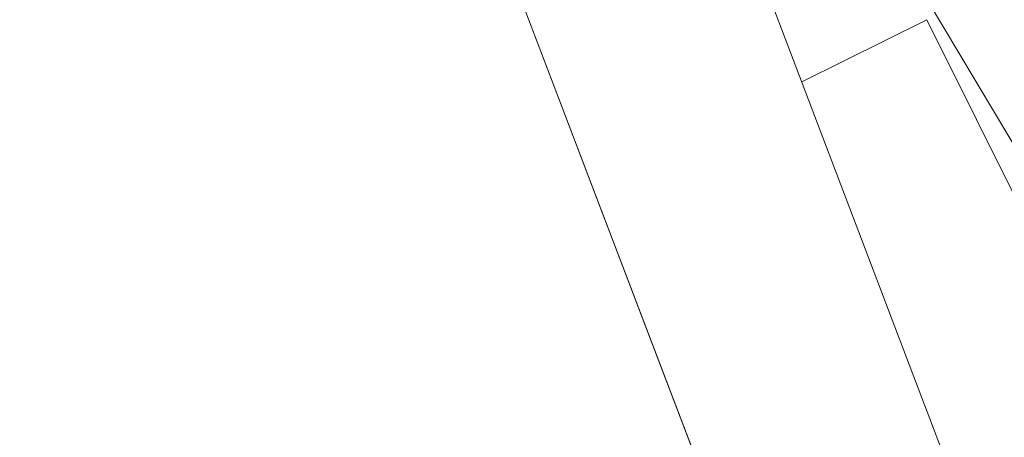
# Model space of a CAD drawing. Units: millimetres. Extents: x 11406 to 31716, y 12818 to 24903.
# Drawn here: x 20348 to 20603, y 19845 to 19953 of the extents above; entities that cross this region are included whole.
import ezdxf

# ---------------------------------------------------------------- set-up
doc = ezdxf.new("R2010")
doc.units = ezdxf.units.MM
doc.styles.get("Standard").update_dxf_attribs({"font": 'arial.ttf'})
doc.dimstyles.new('ISO-25', dxfattribs={"dimtxt": 2.5, "dimasz": 2.5, "dimexe": 1.25, "dimexo": 0.625, "dimtad": 1, "dimtxsty": 'Standard', "dimcen": 2.5, "dimadec": 0, "dimazin": 0, "dimtfac": 1, "dimtmove": 0, "dimatfit": 3, "dimfxl": 1, "dimarcsym": 0})

# ---------------------------------------------------------------- blocks, each defined once
blk = doc.blocks.new('*D7')
at = {"color": 0, "lineweight": -2, "transparency": 16777216}
for p, q in [((13111.97, 24441.45), (13111.97, 24562.7)), ((13191.97, 24561.45), (31636.14, 24561.45)), ((31716.14, 24441.45), (31716.14, 24562.7))]:
    blk.add_line(p, q, dxfattribs=at)
at = {"color": 0, "transparency": 16777216}
for points in [[(13191.97, 24574.78), (13191.97, 24548.11), (13111.97, 24561.45)], [(31636.14, 24574.78), (31636.14, 24548.11), (31716.14, 24561.45)]]:
    blk.add_solid(points, dxfattribs=at)
at = {"layer": 'Defpoints', "color": 0, "transparency": 16777216}
for p in [(31716.14, 24561.45), (13111.97, 19737.7), (31716.14, 19737.7)]:
    blk.add_point(p, dxfattribs=at)
at = {"color": 0, "transparency": 16777216, "insert": (22414.06, 24739.09), "char_height": 250, "attachment_point": 5}
blk.add_mtext('1860', dxfattribs=at)

msp = doc.modelspace()

# ---------------------------------------------------------------- linework, layer by layer
at = {"color": 0, "linetype": 'Continuous', "lineweight": 0}
for p, q in [((20512.908, 20076.257, -3161.558), (20675.379, 19803.565, -3161.558)), ((20502.092, 20065.204, -3161.558), (20637.208, 19709.645, -3161.558)), ((20565.991, 19727.302, -3161.558), (20445.725, 20043.784, -3161.558)), ((20445.725, 20043.784, -3161.558), (20565.991, 19727.302, -3161.558)), ((20583.17, 19952.991, -3161.558), (20550.842, 19936.919, -3161.558)), ((20583.17, 19952.991, -3161.558), (20713.564, 19690.713, -3161.558)), ((20713.564, 19690.713, -3161.558), (20583.17, 19952.991, -3161.558))]:
    msp.add_line(p, q, dxfattribs=at)

# ---------------------------------------------------------------- dimensions: what is measured, and where the dimension line sits
dim = msp.add_linear_dim(base=(31716.136, 24561.448), p1=(13111.975, 19737.702), p2=(31716.136, 19737.702), text='1860', dimstyle='ISO-25', override={"dimtxt": 250, "dimasz": 80, "dimgap": 50, "dimtad": 2, "dimfxl": 120, "dimfxlon": 1})
dim.commit()
dim.dimension.update_dxf_attribs({"geometry": '*D7', "text_midpoint": (22414.055, 24739.091)})

doc.saveas('drawing.dxf')
